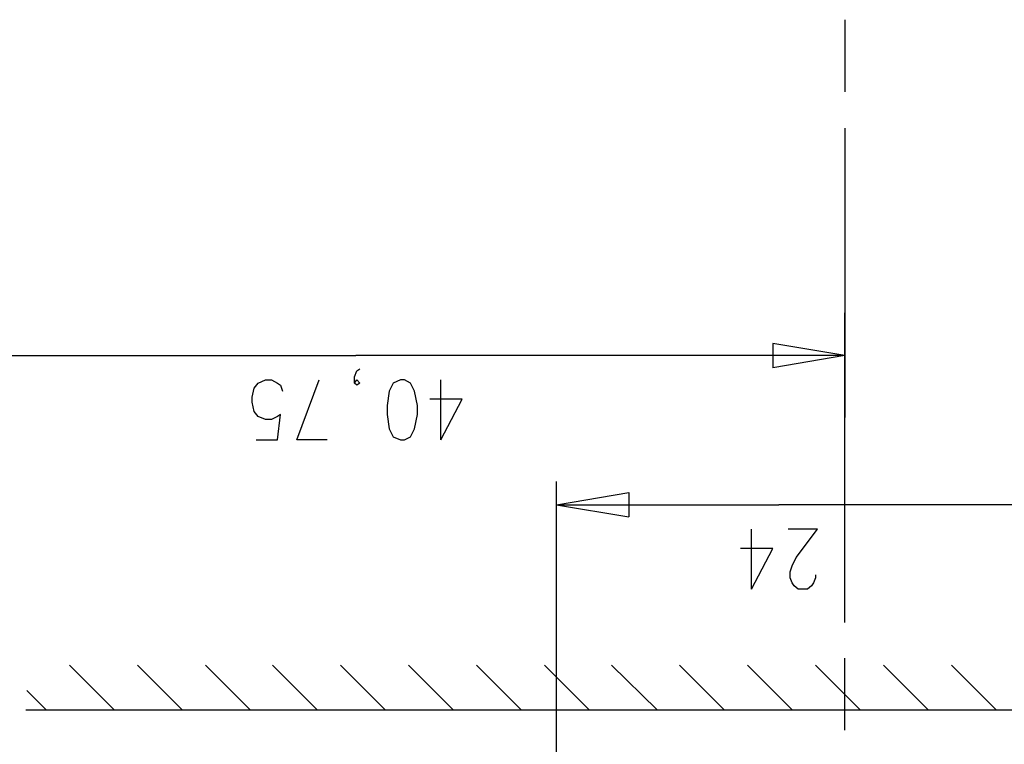
# Model space of a CAD drawing. Extents: x 0 to 297, y 0 to 420.
# Drawn here: x 76 to 117, y 180 to 210 of the extents above; entities that cross this region are included whole.
import ezdxf

# ---------------------------------------------------------------- set-up
doc = ezdxf.new("R2010")
doc.units = 0
doc.header["$MEASUREMENT"] = 0
doc.layers.add('CALQUE_1', color=160, linetype='Continuous')

msp = doc.modelspace()

# ---------------------------------------------------------------- linework, layer by layer
at = {"layer": 'CALQUE_1', "color": 7}
for p, q in [((110.697, 210.419), (110.697, 207.413)), ((110.697, 205.89), (110.697, 193.825)), ((110.697, 185.274), (110.697, 198.185)), ((110.697, 197.169), (110.697, 195.391)), ((110.697, 196.407), (107.692, 196.915)), ((107.692, 196.915), (107.692, 195.899)), ((69.932, 196.407), (90.293, 196.407)), ((110.697, 196.407), (90.293, 196.407)), ((110.697, 196.407), (107.692, 195.899)), ((90.251, 195.518), (90.336, 195.772)), ((90.251, 195.264), (90.251, 195.518)), ((90.336, 195.772), (90.463, 195.857)), ((85.975, 194.672), (86.06, 195.053)), ((86.06, 195.053), (86.23, 195.264)), ((86.23, 195.264), (86.526, 195.391)), ((86.526, 195.391), (86.78, 195.391)), ((86.78, 195.391), (87.034, 195.264)), ((87.034, 195.264), (87.161, 195.179)), ((87.161, 195.179), (87.245, 194.926)), ((87.838, 192.894), (88.769, 195.391)), ((90.251, 195.264), (90.336, 195.391)), ((90.336, 195.179), (90.251, 195.264)), ((90.336, 195.391), (90.463, 195.264)), ((90.463, 195.264), (90.336, 195.179)), ((91.86, 195.264), (91.69, 194.926)), ((92.156, 195.391), (91.86, 195.264)), ((92.325, 195.391), (92.156, 195.391)), ((92.579, 195.264), (92.325, 195.391)), ((92.749, 194.926), (92.579, 195.264)), ((93.849, 192.894), (93.849, 195.391)), ((85.975, 194.46), (85.975, 194.672)), ((91.69, 194.926), (91.606, 194.333)), ((92.876, 194.333), (92.749, 194.926)), ((86.06, 194.079), (85.975, 194.46)), ((91.606, 194.333), (91.606, 193.952)), ((92.876, 193.952), (92.876, 194.333)), ((94.738, 194.587), (93.383, 194.587)), ((93.849, 192.894), (94.738, 194.587)), ((86.23, 193.867), (86.06, 194.079)), ((86.526, 193.74), (86.23, 193.867)), ((87.034, 193.867), (86.78, 193.74)), ((87.034, 192.894), (87.161, 193.952)), ((87.161, 193.952), (87.034, 193.867)), ((91.606, 193.952), (91.69, 193.359)), ((92.749, 193.359), (92.876, 193.952)), ((86.78, 193.74), (86.526, 193.74)), ((91.69, 193.359), (91.86, 193.021)), ((91.86, 193.021), (92.156, 192.894)), ((92.325, 192.894), (92.579, 193.021)), ((92.579, 193.021), (92.749, 193.359)), ((86.145, 192.894), (87.034, 192.894)), ((89.108, 192.894), (87.838, 192.894)), ((92.156, 192.894), (92.325, 192.894)), ((98.675, 167.876), (98.675, 191.158)), ((98.675, 190.184), (101.681, 190.693)), ((101.681, 190.693), (101.681, 189.677)), ((98.675, 190.184), (107.946, 190.184)), ((98.675, 190.184), (101.681, 189.677)), ((122.677, 190.184), (107.946, 190.184)), ((106.803, 186.671), (106.803, 189.168)), ((109.554, 189.168), (108.327, 189.168)), ((108.665, 187.983), (109.554, 189.168)), ((107.692, 188.364), (106.337, 188.364)), ((106.803, 186.671), (107.692, 188.364)), ((108.496, 187.645), (108.665, 187.983)), ((108.411, 187.39), (108.496, 187.645)), ((108.411, 187.137), (108.411, 187.39)), ((109.47, 187.264), (109.47, 187.137)), ((108.496, 186.925), (108.411, 187.137)), ((108.581, 186.798), (108.496, 186.925)), ((109.385, 186.925), (109.3, 186.798)), ((109.47, 187.137), (109.385, 186.925)), ((108.75, 186.671), (108.581, 186.798)), ((109.131, 186.671), (108.75, 186.671)), ((109.3, 186.798), (109.131, 186.671)), ((110.697, 180.787), (110.697, 183.792)), ((80.218, 181.633), (78.356, 183.496)), ((83.055, 181.633), (81.192, 183.496)), ((85.891, 181.633), (84.028, 183.496)), ((88.685, 181.633), (86.822, 183.496)), ((91.521, 181.633), (89.658, 183.496)), ((94.357, 181.633), (92.495, 183.496)), ((97.193, 181.633), (95.331, 183.496)), ((100.03, 181.633), (98.167, 183.496)), ((102.866, 181.633), (100.961, 183.496)), ((105.66, 181.633), (103.797, 183.496)), ((108.496, 181.633), (106.633, 183.496)), ((111.332, 181.633), (109.47, 183.496)), ((114.168, 181.633), (112.306, 183.496)), ((117.005, 181.633), (115.142, 183.496)), ((77.382, 181.633), (76.578, 182.438)), ((76.536, 181.633), (144.816, 181.633))]:
    msp.add_line(p, q, dxfattribs=at)

doc.saveas('drawing.dxf')
